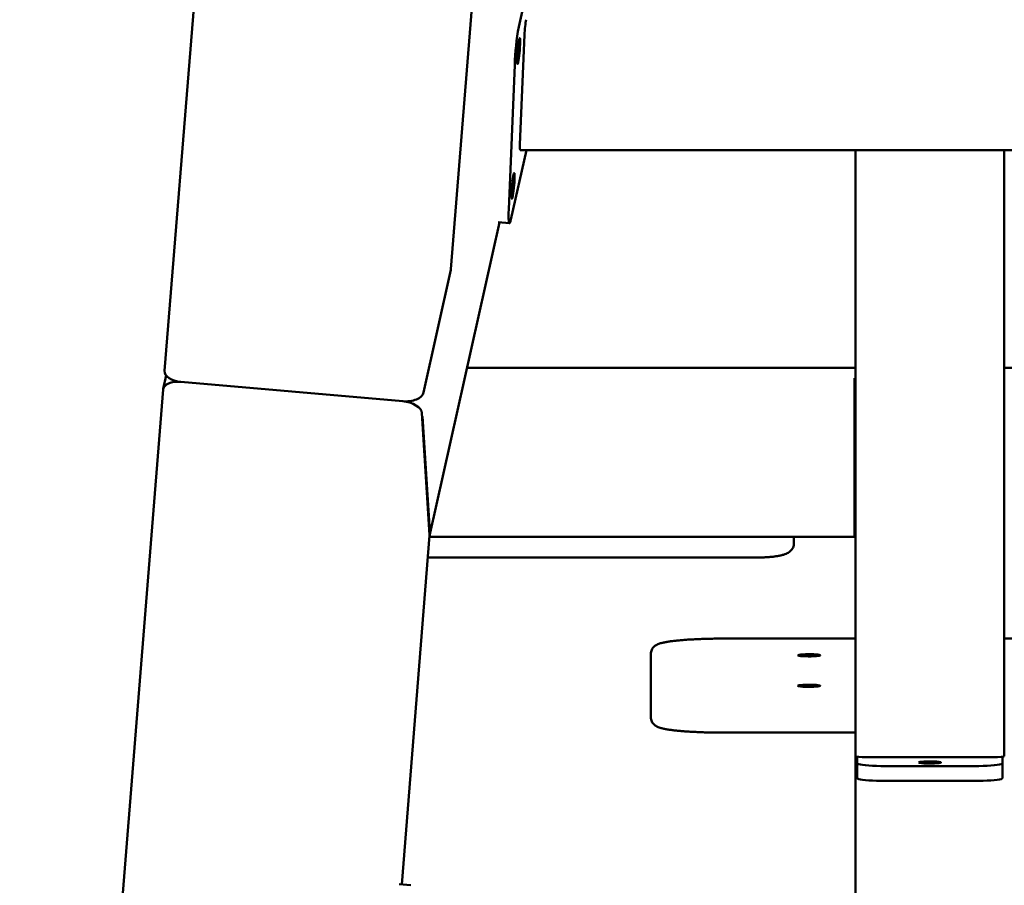
# Paper-space layout 'Лист1' of a CAD drawing. Units: millimetres. Extents: x -3834 to 4157, y -4160 to 3596.
# Drawn here: x -2754 to -2225, y 2186 to 2651 of the extents above; entities that cross this region are included whole.
import ezdxf

# ---------------------------------------------------------------- set-up
doc = ezdxf.new("R2010")
doc.units = ezdxf.units.MM

psp = doc.layouts.new('Лист1')

# ---------------------------------------------------------------- linework, layer by layer
at = {"color": 7, "linetype": 'Continuous', "lineweight": 50}
for p, q in [((-2646.46, 2829.38), (-2675.83, 2462.28)), ((-2521.95, 2516.95), (-2497.92, 2817.23)), ((-2485.52, 2647.11), (-2468.86, 2721.73)), ((-2484.89, 2583.86), (-2482.45, 2642.73)), ((-2490.9, 2549.02), (-2487.72, 2626.7)), ((-2481.43, 2580.87), (-2489.77, 2543.53)), ((-2484.74, 2580.87), (-2044.47, 2580.87)), ((-2304.61, 2255.32), (-2304.61, 2580.87)), ((-2224.61, 2255.32), (-2224.61, 2580.87)), ((-2533.43, 2373.54), (-2495.86, 2542)), ((-2496.57, 2542.06), (-2490.53, 2541.53)), ((-2522.02, 2516.51), (-2536.72, 2450.56)), ((-2304.61, 2463.88), (-2513.28, 2463.88)), ((-2015.93, 2463.88), (-2224.61, 2463.88)), ((-2674.98, 2459.76), (-2676.58, 2452.59)), ((-2667.06, 2456.35), (-2547.88, 2445.93)), ((-2305.11, 2458.38), (-2304.61, 2458.38)), ((-2305.11, 2458.38), (-2305.11, 2451.94)), ((-2304.61, 2455.43), (-2305.11, 2455.43)), ((-2224.61, 2458.38), (-2224.11, 2458.38)), ((-2224.11, 2455.43), (-2224.61, 2455.43)), ((-2676.64, 2452.19), (-2753.72, 1488.85)), ((-2305.11, 2451.94), (-2305.11, 2444.98)), ((-2305.11, 2378.02), (-2305.11, 2444.98)), ((-2537.42, 2436.79), (-2537.6, 2439.61)), ((-2533.41, 2374.16), (-2537.6, 2439.61)), ((-2537.22, 2437.67), (-2537.42, 2436.79)), ((-2533.45, 2378.75), (-2537.22, 2437.67)), ((-2305.11, 2382.56), (-2304.61, 2382.56)), ((-2224.61, 2382.56), (-2224.11, 2382.56)), ((-2533.45, 2378.75), (-2533.7, 2378.77)), ((-2533.59, 2376.99), (-2533.45, 2378.75)), ((-2533.41, 2374.16), (-2533.59, 2376.99)), ((-2305.11, 2379.61), (-2304.61, 2379.61)), ((-2305.11, 2378.02), (-2305.11, 2373.07)), ((-2224.61, 2379.61), (-2224.11, 2379.61)), ((-2548.41, 2186.3), (-2533.41, 2373.74)), ((-2533.46, 2373.07), (-2305.11, 2373.07)), ((-2337.69, 2373.07), (-2337.69, 2371.54)), ((-2337.69, 2369.57), (-2337.69, 2371.54)), ((-2534.35, 2361.95), (-2357.69, 2361.95)), ((-2304.61, 2318.42), (-2374.61, 2318.42)), ((-2154.61, 2318.42), (-2224.61, 2318.42)), ((-2414.61, 2278.24), (-2414.61, 2310.05)), ((-2414.61, 2278.24), (-2414.61, 2276.25)), ((-2374.61, 2267.87), (-2304.61, 2267.87)), ((-2304.61, 2255.32), (-2304.61, 2136.34)), ((-2303.61, 2255), (-2303.61, 2251.37)), ((-2298.61, 2254.74), (-2271.11, 2254.74)), ((-2272.61, 2254.74), (-2272.61, 2254.71)), ((-2272.61, 2254.71), (-2256.61, 2254.71)), ((-2271.11, 2254.71), (-2271.11, 2254.74)), ((-2258.11, 2254.74), (-2230.61, 2254.74)), ((-2258.11, 2254.71), (-2258.11, 2254.74)), ((-2256.61, 2254.71), (-2256.61, 2254.74)), ((-2225.61, 2251.37), (-2225.61, 2255)), ((-2303.61, 2243.41), (-2303.61, 2251.37)), ((-2288.61, 2249.93), (-2240.61, 2249.93)), ((-2225.61, 2243.41), (-2225.61, 2251.37)), ((-2288.61, 2241.97), (-2240.61, 2241.97)), ((-2543.57, 2185.87), (-2549.78, 2186.42))]:
    psp.add_line(p, q, dxfattribs=at)
at = {"color": 7, "linetype": 'Continuous', "lineweight": 50, "flags": 128}
for points in [[(-2485.85, 2628.02), (-2486.02, 2627.4), (-2486.16, 2627.11), (-2486.28, 2627.17), (-2486.36, 2627.57), (-2486.41, 2628.3), (-2486.41, 2629.32), (-2486.38, 2630.58), (-2486.3, 2632.01), (-2486.19, 2633.55), (-2486.05, 2635.11), (-2485.89, 2636.62), (-2485.72, 2638), (-2485.53, 2639.18), (-2485.35, 2640.11), (-2485.19, 2640.73), (-2485.04, 2641.02), (-2484.92, 2640.96), (-2484.84, 2640.55), (-2484.79, 2639.82), (-2484.79, 2638.8), (-2484.82, 2637.55), (-2484.9, 2636.11), (-2485.01, 2634.58), (-2485.15, 2633.02), (-2485.31, 2631.51), (-2485.49, 2630.13), (-2485.67, 2628.95), (-2485.85, 2628.02)], [(-2488.82, 2555.51), (-2488.99, 2554.89), (-2489.13, 2554.6), (-2489.25, 2554.66), (-2489.34, 2555.07), (-2489.38, 2555.8), (-2489.39, 2556.82), (-2489.35, 2558.07), (-2489.28, 2559.5), (-2489.17, 2561.04), (-2489.03, 2562.6), (-2488.86, 2564.11), (-2488.69, 2565.49), (-2488.51, 2566.67), (-2488.33, 2567.6), (-2488.16, 2568.22), (-2488.01, 2568.51), (-2487.9, 2568.45), (-2487.81, 2568.04), (-2487.77, 2567.31), (-2487.76, 2566.29), (-2487.8, 2565.04), (-2487.87, 2563.6), (-2487.98, 2562.07), (-2488.12, 2560.51), (-2488.28, 2559), (-2488.46, 2557.62), (-2488.64, 2556.44), (-2488.82, 2555.51)], [(-2489.77, 2543.53), (-2490.02, 2542.52), (-2490.25, 2541.86), (-2490.46, 2541.55), (-2490.64, 2541.62), (-2490.79, 2542.05), (-2490.89, 2542.83), (-2490.96, 2543.95), (-2490.98, 2545.38), (-2490.96, 2547.08), (-2490.9, 2549.02)], [(-2335.61, 2309.44), (-2335.42, 2309.29), (-2334.87, 2309.16), (-2333.98, 2309.04), (-2332.82, 2308.95), (-2331.46, 2308.89), (-2329.98, 2308.86), (-2328.48, 2308.87), (-2327.05, 2308.91), (-2325.78, 2308.99), (-2324.75, 2309.1), (-2324.03, 2309.22), (-2323.65, 2309.36), (-2323.65, 2309.51), (-2324.03, 2309.65), (-2324.75, 2309.78), (-2325.78, 2309.88), (-2327.05, 2309.96), (-2328.48, 2310), (-2329.98, 2310.01), (-2331.46, 2309.99), (-2332.82, 2309.92), (-2333.98, 2309.83), (-2334.87, 2309.71), (-2335.42, 2309.58), (-2335.61, 2309.44)], [(-2335.61, 2293.05), (-2335.42, 2292.9), (-2334.87, 2292.77), (-2333.98, 2292.65), (-2332.82, 2292.56), (-2331.46, 2292.5), (-2329.98, 2292.47), (-2328.48, 2292.48), (-2327.05, 2292.52), (-2325.78, 2292.6), (-2324.75, 2292.71), (-2324.03, 2292.83), (-2323.65, 2292.97), (-2323.65, 2293.12), (-2324.03, 2293.26), (-2324.75, 2293.39), (-2325.78, 2293.49), (-2327.05, 2293.57), (-2328.48, 2293.62), (-2329.98, 2293.62), (-2331.46, 2293.6), (-2332.82, 2293.54), (-2333.98, 2293.44), (-2334.87, 2293.33), (-2335.42, 2293.19), (-2335.61, 2293.05)], [(-2303.61, 2251.37), (-2303.42, 2251.15), (-2302.87, 2250.93), (-2301.97, 2250.72), (-2300.74, 2250.52), (-2299.21, 2250.35), (-2297.42, 2250.2), (-2295.42, 2250.09), (-2293.24, 2250), (-2290.95, 2249.95), (-2288.61, 2249.93)], [(-2270.61, 2251.86), (-2270.42, 2251.71), (-2269.87, 2251.58), (-2268.98, 2251.46), (-2267.82, 2251.37), (-2266.46, 2251.31), (-2264.98, 2251.28), (-2263.48, 2251.29), (-2262.05, 2251.33), (-2260.78, 2251.41), (-2259.75, 2251.52), (-2259.03, 2251.64), (-2258.65, 2251.78), (-2258.65, 2251.93), (-2259.03, 2252.07), (-2259.75, 2252.2), (-2260.78, 2252.3), (-2262.05, 2252.38), (-2263.48, 2252.42), (-2264.98, 2252.43), (-2266.46, 2252.41), (-2267.82, 2252.34), (-2268.98, 2252.25), (-2269.87, 2252.14), (-2270.42, 2252), (-2270.61, 2251.86)], [(-2240.61, 2249.93), (-2238.26, 2249.95), (-2235.97, 2250), (-2233.8, 2250.09), (-2231.79, 2250.2), (-2230, 2250.35), (-2228.47, 2250.52), (-2227.24, 2250.72), (-2226.34, 2250.93), (-2225.79, 2251.15), (-2225.61, 2251.37)], [(-2303.61, 2243.41), (-2303.42, 2243.19), (-2302.87, 2242.96), (-2301.97, 2242.76), (-2300.74, 2242.56), (-2299.21, 2242.39), (-2297.42, 2242.24), (-2295.42, 2242.12), (-2293.24, 2242.04), (-2290.95, 2241.98), (-2288.61, 2241.97)], [(-2240.61, 2241.97), (-2238.26, 2241.98), (-2235.97, 2242.04), (-2233.8, 2242.12), (-2231.79, 2242.24), (-2230, 2242.39), (-2228.47, 2242.56), (-2227.24, 2242.76), (-2226.34, 2242.96), (-2225.79, 2243.19), (-2225.61, 2243.41)]]:
    psp.add_lwpolyline(points, dxfattribs=at)
at = {"color": 7, "linetype": 'Continuous', "lineweight": 50}
psp.add_arc((-2346.94, 2621.87), 140.86, 169.6781, 178.0351, dxfattribs=at)
for centre, major_axis, ratio, start_param, end_param in [((-2481.78, 2645.74), (0.53, 6), 0.078211, 0.531043, 2.101839), ((-2484.22, 2586.87), (0.53, 6), 0.078211, 2.101839, 3.148437), ((-2531.95, 2517.38), (10.01, -0.27), 0.555428, 6.175563, 6.253963), ((-2665.83, 2461.85), (10.01, -0.27), 0.555428, 3.11237, 4.604766), ((-2666.71, 2450.9), (9.91, -1.49), 0.5368, 1.686692, 3.179088), ((-2666.71, 2450.9), (9.91, -1.49), 0.5368, 1.686692, 3.179088), ((-2546.65, 2451.43), (10.01, -0.27), 0.555428, 4.604766, 6.175563), ((-2547.53, 2440.48), (9.91, -1.49), 0.5368, 0.115896, 1.686692), ((-2547.53, 2440.48), (9.91, -1.49), 0.5368, 0.115896, 1.686692), ((-2543.34, 2375.03), (9.91, -1.49), 0.5368, 0.037496, 0.115896), ((-2543.34, 2375.03), (9.91, -1.49), 0.5368, 0.037496, 0.115896), ((-2298.61, 2255.32), (6, 0), 0.096701, 3.141593, 4.712389), ((-2230.61, 2255.32), (6, 0), 0.096701, 4.712389, 6.283185)]:
    psp.add_ellipse(centre, major_axis=major_axis, ratio=ratio, start_param=start_param, end_param=end_param, dxfattribs=at)
for points, knots in [([(-2357.69, 2361.95), (-2357.29, 2361.96), (-2356.12, 2361.96), (-2354.19, 2362.01), (-2351.97, 2362.13), (-2349.83, 2362.31), (-2347.8, 2362.54), (-2345.91, 2362.83), (-2344.14, 2363.21), (-2342.6, 2363.66), (-2341.34, 2364.18), (-2340.32, 2364.77), (-2339.46, 2365.46), (-2338.7, 2366.33), (-2338.11, 2367.37), (-2337.75, 2368.48), (-2337.71, 2369.23), (-2337.69, 2369.57)], [0, 0, 0, 0, 0.042279, 0.122795, 0.203562, 0.284846, 0.367092, 0.451048, 0.538187, 0.632036, 0.709938, 0.76495, 0.816009, 0.864857, 0.912999, 0.961058, 1, 1, 1, 1]), ([(-2374.61, 2318.42), (-2375.2, 2318.42), (-2376.91, 2318.42), (-2379.74, 2318.39), (-2383.06, 2318.33), (-2386.3, 2318.24), (-2389.45, 2318.12), (-2392.47, 2317.97), (-2395.34, 2317.79), (-2398.05, 2317.58), (-2400.56, 2317.35), (-2402.88, 2317.09), (-2404.98, 2316.8), (-2406.89, 2316.48), (-2408.64, 2316.1), (-2410.02, 2315.69), (-2411.14, 2315.22), (-2411.99, 2314.74), (-2412.75, 2314.17), (-2413.47, 2313.41), (-2414.08, 2312.45), (-2414.52, 2311.31), (-2414.58, 2310.47), (-2414.61, 2310.05)], [0, 0, 0, 0, 0.0300842, 0.0873066, 0.1445593, 0.2018491, 0.2592016, 0.3166494, 0.3742361, 0.4320246, 0.4901107, 0.5486505, 0.6079179, 0.6684436, 0.7314131, 0.8001501, 0.8422903, 0.872424, 0.8996393, 0.925053, 0.9498485, 0.9745227, 1, 1, 1, 1]), ([(-2414.61, 2276.25), (-2414.58, 2275.81), (-2414.52, 2274.98), (-2414.08, 2273.85), (-2413.5, 2272.93), (-2412.83, 2272.21), (-2412.12, 2271.65), (-2411.36, 2271.19), (-2410.48, 2270.79), (-2409.28, 2270.38), (-2407.76, 2269.99), (-2405.83, 2269.63), (-2403.75, 2269.32), (-2401.42, 2269.04), (-2398.92, 2268.79), (-2396.24, 2268.57), (-2393.4, 2268.38), (-2390.41, 2268.22), (-2387.29, 2268.09), (-2384.07, 2267.99), (-2380.77, 2267.92), (-2377.6, 2267.88), (-2375.54, 2267.87), (-2374.61, 2267.87)], [0, 0, 0, 0, 0.026018, 0.05041, 0.073971, 0.097652, 0.122627, 0.150763, 0.185199, 0.231968, 0.304104, 0.364529, 0.428439, 0.489223, 0.548524, 0.607034, 0.665074, 0.722815, 0.780359, 0.837772, 0.895098, 0.952369, 1, 1, 1, 1])]:
    psp.add_open_spline(points, degree=3, knots=knots, dxfattribs=at)

doc.saveas('drawing.dxf')
